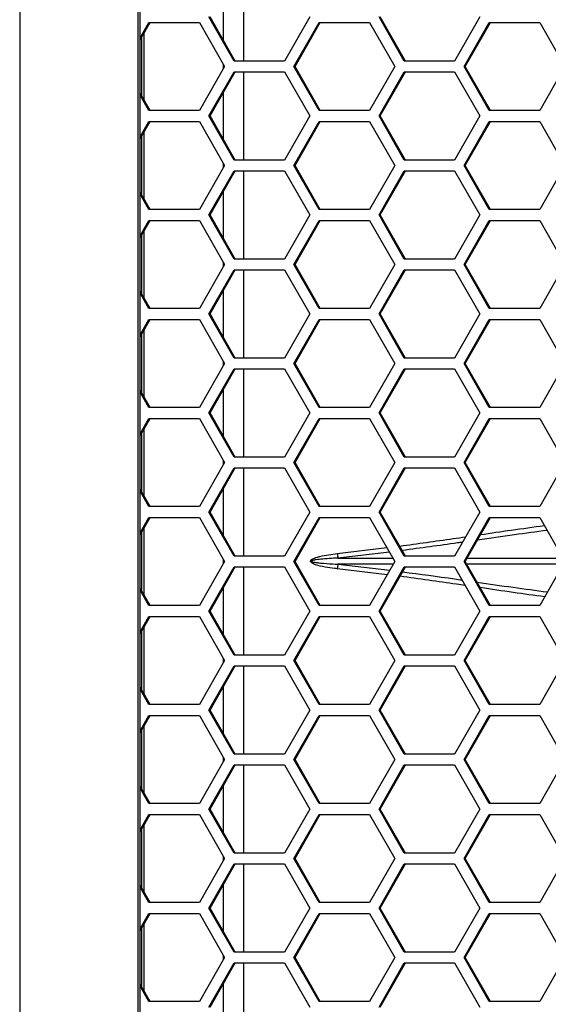
# Model space of a CAD drawing. Units: inches. Extents: x 0.3 to 33.8, y 0.2 to 21.7.
# Drawn here: x 8.5 to 8.8, y 16.1 to 16.6 of the extents above; entities that cross this region are included whole.
import ezdxf

# ---------------------------------------------------------------- set-up
doc = ezdxf.new("R2010")
doc.units = ezdxf.units.IN
doc.header["$MEASUREMENT"] = 0

msp = doc.modelspace()

# ---------------------------------------------------------------- linework, layer by layer
at = {"color": 7, "linetype": 'Continuous', "lineweight": 25}
for p, q in [((8.485199629923258, 18.46226145457397), (8.485199629923262, 13.38886145457397)), ((8.552320447038268, 18.39456145457396), (8.55232044703827, 13.45656145457397)), ((8.553599603722025, 13.45656145457397), (8.553599603722024, 18.39456145457396)), ((8.612223262497267, 16.64846145457396), (8.612223262497267, 16.59846145457396)), ((8.60092568197655, 16.61007096712374), (8.60092568197655, 16.63685194202418)), ((8.606892357972905, 16.59846145457396), (8.592582084032882, 16.62346145457396)), ((8.607571094172448, 16.59846145457396), (8.593260820232427, 16.62346145457396)), ((8.649823179792968, 16.62346145457396), (8.635512905852947, 16.59846145457396)), ((8.703459087470714, 16.59846145457396), (8.689148813530693, 16.62346145457396)), ((8.704137823670257, 16.59846145457396), (8.689827549730236, 16.62346145457396)), ((8.746389909290777, 16.62346145457396), (8.732079635350756, 16.59846145457396)), ((8.553599603722025, 16.61166094244594), (8.558579872200847, 16.62036145457397)), ((8.553599603722025, 16.61047519260916), (8.55925860840039, 16.62036145457397)), ((8.558579872200847, 16.62036145457397), (8.587200420080888, 16.62036145457397)), ((8.587200420080888, 16.62036145457397), (8.60151069402091, 16.59536145457396)), ((8.640836327758635, 16.59536145457396), (8.655146601698656, 16.62036145457397)), ((8.641515063958177, 16.59536145457396), (8.655825337898198, 16.62036145457397)), ((8.655146601698656, 16.62036145457397), (8.683767149578697, 16.62036145457397)), ((8.683767149578697, 16.62036145457397), (8.698077423518718, 16.59536145457396)), ((8.737403057256444, 16.59536145457396), (8.751713331196465, 16.62036145457397)), ((8.738081793455988, 16.59536145457396), (8.75239206739601, 16.62036145457397)), ((8.751713331196465, 16.62036145457397), (8.780333879076505, 16.62036145457397)), ((8.780333879076505, 16.62036145457397), (8.794644153016527, 16.59536145457396)), ((8.554513287067564, 16.57865151483542), (8.554513287067564, 16.61207139431252)), ((8.55579244375132, 16.57641683245072), (8.55579244375132, 16.61430607669721)), ((8.60151069402091, 16.59536145457396), (8.587200420080888, 16.57036145457397)), ((8.60092568197655, 16.59433944051817), (8.60092568197655, 16.59638346862976)), ((8.635512905852947, 16.59846145457396), (8.606892357972905, 16.59846145457396)), ((8.655146601698656, 16.57036145457397), (8.640836327758635, 16.59536145457396)), ((8.640836327758635, 16.59536145457396), (8.641515063958177, 16.59536145457396)), ((8.655825337898198, 16.57036145457397), (8.641515063958177, 16.59536145457396)), ((8.698077423518718, 16.59536145457396), (8.683767149578697, 16.57036145457397)), ((8.732079635350756, 16.59846145457396), (8.703459087470714, 16.59846145457396)), ((8.751713331196465, 16.57036145457397), (8.737403057256444, 16.59536145457396)), ((8.737403057256444, 16.59536145457396), (8.738081793455988, 16.59536145457396)), ((8.75239206739601, 16.57036145457397), (8.738081793455988, 16.59536145457396)), ((8.794644153016527, 16.59536145457396), (8.780333879076506, 16.57036145457397)), ((8.592582084032882, 16.56726145457396), (8.606892357972905, 16.59226145457396)), ((8.593260820232427, 16.56726145457396), (8.607571094172448, 16.59226145457396)), ((8.606892357972905, 16.59226145457396), (8.635512905852947, 16.59226145457396)), ((8.612223262497267, 16.59226145457396), (8.612223262497267, 16.54226145457396)), ((8.635512905852947, 16.59226145457396), (8.649823179792968, 16.56726145457396)), ((8.689148813530693, 16.56726145457396), (8.703459087470714, 16.59226145457396)), ((8.689827549730236, 16.56726145457396), (8.704137823670257, 16.59226145457396)), ((8.703459087470714, 16.59226145457396), (8.732079635350756, 16.59226145457396)), ((8.732079635350756, 16.59226145457396), (8.746389909290777, 16.56726145457396)), ((8.55925860840039, 16.57036145457397), (8.553599603722025, 16.58024771653877)), ((8.558579872200847, 16.57036145457397), (8.553599603722025, 16.57906196670199)), ((8.60092568197655, 16.55387096712375), (8.60092568197655, 16.58065194202418)), ((8.587200420080888, 16.57036145457397), (8.558579872200847, 16.57036145457397)), ((8.606892357972905, 16.54226145457396), (8.592582084032882, 16.56726145457396)), ((8.592582084032882, 16.56726145457396), (8.593260820232427, 16.56726145457396)), ((8.607571094172448, 16.54226145457396), (8.593260820232427, 16.56726145457396)), ((8.649823179792968, 16.56726145457396), (8.635512905852947, 16.54226145457396)), ((8.683767149578697, 16.57036145457397), (8.655146601698656, 16.57036145457397)), ((8.703459087470714, 16.54226145457396), (8.689148813530693, 16.56726145457396)), ((8.689148813530693, 16.56726145457396), (8.689827549730236, 16.56726145457396)), ((8.704137823670257, 16.54226145457396), (8.689827549730236, 16.56726145457396)), ((8.746389909290777, 16.56726145457396), (8.732079635350756, 16.54226145457396)), ((8.780333879076506, 16.57036145457397), (8.751713331196465, 16.57036145457397)), ((8.553599603722025, 16.55546094244594), (8.558579872200845, 16.56416145457396)), ((8.553599603722025, 16.55427519260916), (8.55925860840039, 16.56416145457396)), ((8.558579872200845, 16.56416145457396), (8.587200420080887, 16.56416145457396)), ((8.587200420080887, 16.56416145457396), (8.60151069402091, 16.53916145457396)), ((8.640836327758635, 16.53916145457397), (8.655146601698654, 16.56416145457396)), ((8.641515063958177, 16.53916145457397), (8.655825337898198, 16.56416145457396)), ((8.655146601698654, 16.56416145457396), (8.683767149578696, 16.56416145457396)), ((8.683767149578696, 16.56416145457396), (8.698077423518718, 16.53916145457396)), ((8.737403057256442, 16.53916145457397), (8.751713331196463, 16.56416145457396)), ((8.738081793455988, 16.53916145457397), (8.752392067396007, 16.56416145457396)), ((8.751713331196463, 16.56416145457396), (8.780333879076505, 16.56416145457396)), ((8.780333879076505, 16.56416145457396), (8.794644153016527, 16.53916145457396)), ((8.554513287067564, 16.52245151483542), (8.554513287067564, 16.55587139431251)), ((8.55579244375132, 16.52021683245072), (8.55579244375132, 16.55810607669721)), ((8.60151069402091, 16.53916145457396), (8.587200420080888, 16.51416145457397)), ((8.60092568197655, 16.53813944051817), (8.60092568197655, 16.54018346862976)), ((8.635512905852947, 16.54226145457396), (8.606892357972905, 16.54226145457396)), ((8.655146601698656, 16.51416145457397), (8.640836327758635, 16.53916145457397)), ((8.640836327758635, 16.53916145457397), (8.641515063958177, 16.53916145457397)), ((8.655825337898198, 16.51416145457397), (8.641515063958177, 16.53916145457397)), ((8.698077423518718, 16.53916145457396), (8.683767149578697, 16.51416145457397)), ((8.732079635350756, 16.54226145457396), (8.703459087470714, 16.54226145457396)), ((8.751713331196465, 16.51416145457397), (8.737403057256442, 16.53916145457397)), ((8.737403057256442, 16.53916145457397), (8.738081793455988, 16.53916145457397)), ((8.75239206739601, 16.51416145457397), (8.738081793455988, 16.53916145457397)), ((8.794644153016527, 16.53916145457396), (8.780333879076508, 16.51416145457397)), ((8.592582084032882, 16.51106145457396), (8.606892357972905, 16.53606145457396)), ((8.593260820232427, 16.51106145457396), (8.60757109417245, 16.53606145457396)), ((8.606892357972905, 16.53606145457396), (8.635512905852947, 16.53606145457396)), ((8.612223262497267, 16.53606145457396), (8.612223262497267, 16.48606145457396)), ((8.635512905852947, 16.53606145457396), (8.649823179792968, 16.51106145457397)), ((8.689148813530693, 16.51106145457396), (8.703459087470714, 16.53606145457396)), ((8.689827549730236, 16.51106145457396), (8.704137823670258, 16.53606145457396)), ((8.703459087470714, 16.53606145457396), (8.732079635350756, 16.53606145457396)), ((8.732079635350756, 16.53606145457396), (8.746389909290777, 16.51106145457396)), ((8.55925860840039, 16.51416145457397), (8.553599603722025, 16.52404771653877)), ((8.558579872200847, 16.51416145457397), (8.553599603722025, 16.52286196670199)), ((8.60092568197655, 16.49767096712375), (8.60092568197655, 16.52445194202418)), ((8.587200420080888, 16.51416145457397), (8.558579872200847, 16.51416145457397)), ((8.606892357972905, 16.48606145457396), (8.592582084032882, 16.51106145457396)), ((8.592582084032882, 16.51106145457396), (8.593260820232427, 16.51106145457396)), ((8.607571094172448, 16.48606145457396), (8.593260820232427, 16.51106145457396)), ((8.649823179792968, 16.51106145457397), (8.635512905852947, 16.48606145457396)), ((8.683767149578697, 16.51416145457397), (8.655146601698656, 16.51416145457397)), ((8.703459087470714, 16.48606145457396), (8.689148813530693, 16.51106145457396)), ((8.689148813530693, 16.51106145457396), (8.689827549730236, 16.51106145457396)), ((8.704137823670257, 16.48606145457396), (8.689827549730236, 16.51106145457396)), ((8.746389909290777, 16.51106145457396), (8.732079635350756, 16.48606145457396)), ((8.780333879076508, 16.51416145457397), (8.751713331196465, 16.51416145457397)), ((8.553599603722025, 16.49926094244594), (8.558579872200847, 16.50796145457397)), ((8.553599603722025, 16.49807519260916), (8.55925860840039, 16.50796145457397)), ((8.558579872200847, 16.50796145457397), (8.587200420080888, 16.50796145457397)), ((8.587200420080888, 16.50796145457397), (8.60151069402091, 16.48296145457396)), ((8.640836327758635, 16.48296145457396), (8.655146601698656, 16.50796145457397)), ((8.641515063958177, 16.48296145457396), (8.655825337898198, 16.50796145457397)), ((8.655146601698656, 16.50796145457397), (8.683767149578697, 16.50796145457397)), ((8.683767149578697, 16.50796145457397), (8.698077423518718, 16.48296145457396)), ((8.737403057256444, 16.48296145457396), (8.751713331196465, 16.50796145457397)), ((8.738081793455988, 16.48296145457396), (8.75239206739601, 16.50796145457397)), ((8.751713331196465, 16.50796145457397), (8.780333879076505, 16.50796145457397)), ((8.780333879076505, 16.50796145457397), (8.794644153016527, 16.48296145457396)), ((8.554513287067564, 16.46625151483542), (8.554513287067564, 16.49967139431251)), ((8.55579244375132, 16.46401683245072), (8.55579244375132, 16.50190607669721)), ((8.60151069402091, 16.48296145457396), (8.587200420080888, 16.45796145457397)), ((8.60092568197655, 16.48193944051817), (8.60092568197655, 16.48398346862976)), ((8.635512905852947, 16.48606145457396), (8.606892357972905, 16.48606145457396)), ((8.655146601698656, 16.45796145457397), (8.640836327758635, 16.48296145457396)), ((8.640836327758635, 16.48296145457396), (8.641515063958177, 16.48296145457396)), ((8.655825337898198, 16.45796145457397), (8.641515063958177, 16.48296145457396)), ((8.698077423518718, 16.48296145457396), (8.683767149578697, 16.45796145457397)), ((8.732079635350756, 16.48606145457396), (8.703459087470714, 16.48606145457396)), ((8.751713331196465, 16.45796145457396), (8.737403057256444, 16.48296145457396)), ((8.737403057256444, 16.48296145457396), (8.738081793455988, 16.48296145457396)), ((8.75239206739601, 16.45796145457396), (8.738081793455988, 16.48296145457396)), ((8.794644153016527, 16.48296145457396), (8.780333879076506, 16.45796145457396)), ((8.592582084032882, 16.45486145457397), (8.606892357972905, 16.47986145457396)), ((8.593260820232427, 16.45486145457397), (8.607571094172448, 16.47986145457396)), ((8.606892357972905, 16.47986145457396), (8.635512905852947, 16.47986145457396)), ((8.612223262497267, 16.47986145457396), (8.612223262497267, 16.42986145457396)), ((8.635512905852947, 16.47986145457396), (8.649823179792968, 16.45486145457397)), ((8.689148813530693, 16.45486145457397), (8.703459087470714, 16.47986145457396)), ((8.689827549730236, 16.45486145457397), (8.704137823670257, 16.47986145457396)), ((8.703459087470714, 16.47986145457396), (8.732079635350756, 16.47986145457396)), ((8.732079635350756, 16.47986145457396), (8.746389909290777, 16.45486145457397)), ((8.55925860840039, 16.45796145457397), (8.553599603722025, 16.46784771653877)), ((8.558579872200847, 16.45796145457397), (8.553599603722025, 16.46666196670199)), ((8.60092568197655, 16.44147096712375), (8.60092568197655, 16.46825194202419)), ((8.587200420080888, 16.45796145457397), (8.558579872200847, 16.45796145457397)), ((8.606892357972905, 16.42986145457396), (8.592582084032882, 16.45486145457397)), ((8.592582084032882, 16.45486145457397), (8.593260820232427, 16.45486145457397)), ((8.607571094172448, 16.42986145457396), (8.593260820232427, 16.45486145457397)), ((8.649823179792968, 16.45486145457397), (8.635512905852947, 16.42986145457396)), ((8.683767149578697, 16.45796145457397), (8.655146601698656, 16.45796145457397)), ((8.703459087470714, 16.42986145457396), (8.689148813530693, 16.45486145457397)), ((8.689148813530693, 16.45486145457397), (8.689827549730236, 16.45486145457397)), ((8.704137823670257, 16.42986145457396), (8.689827549730236, 16.45486145457397)), ((8.746389909290777, 16.45486145457397), (8.732079635350756, 16.42986145457396)), ((8.780333879076506, 16.45796145457396), (8.751713331196465, 16.45796145457396)), ((8.553599603722025, 16.44306094244594), (8.558579872200845, 16.45176145457397)), ((8.553599603722025, 16.44187519260916), (8.55925860840039, 16.45176145457397)), ((8.558579872200845, 16.45176145457397), (8.587200420080888, 16.45176145457397)), ((8.587200420080888, 16.45176145457397), (8.60151069402091, 16.42676145457396)), ((8.640836327758635, 16.42676145457396), (8.655146601698654, 16.45176145457397)), ((8.641515063958177, 16.42676145457396), (8.655825337898198, 16.45176145457397)), ((8.655146601698654, 16.45176145457397), (8.683767149578697, 16.45176145457397)), ((8.683767149578697, 16.45176145457397), (8.698077423518718, 16.42676145457396)), ((8.737403057256442, 16.42676145457396), (8.751713331196463, 16.45176145457397)), ((8.738081793455988, 16.42676145457396), (8.752392067396007, 16.45176145457397)), ((8.751713331196463, 16.45176145457397), (8.780333879076505, 16.45176145457397)), ((8.780333879076505, 16.45176145457397), (8.794644153016527, 16.42676145457396)), ((8.554513287067564, 16.41005151483542), (8.554513287067564, 16.44347139431251)), ((8.55579244375132, 16.40781683245072), (8.55579244375132, 16.44570607669721)), ((8.60151069402091, 16.42676145457396), (8.587200420080888, 16.40176145457396)), ((8.60092568197655, 16.42573944051817), (8.60092568197655, 16.42778346862976)), ((8.635512905852947, 16.42986145457396), (8.606892357972905, 16.42986145457396)), ((8.655146601698656, 16.40176145457396), (8.640836327758635, 16.42676145457396)), ((8.640836327758635, 16.42676145457396), (8.641515063958177, 16.42676145457396)), ((8.655825337898198, 16.40176145457396), (8.641515063958177, 16.42676145457396)), ((8.698077423518718, 16.42676145457396), (8.683767149578697, 16.40176145457396)), ((8.732079635350756, 16.42986145457396), (8.703459087470714, 16.42986145457396)), ((8.751713331196465, 16.40176145457396), (8.737403057256442, 16.42676145457396)), ((8.737403057256442, 16.42676145457396), (8.738081793455988, 16.42676145457396)), ((8.75239206739601, 16.40176145457396), (8.738081793455988, 16.42676145457396)), ((8.794644153016527, 16.42676145457396), (8.780333879076508, 16.40176145457396)), ((8.592582084032882, 16.39866145457396), (8.606892357972905, 16.42366145457396)), ((8.593260820232427, 16.39866145457396), (8.60757109417245, 16.42366145457396)), ((8.606892357972905, 16.42366145457396), (8.635512905852947, 16.42366145457396)), ((8.612223262497267, 16.42366145457396), (8.612223262497267, 16.37366145457397)), ((8.635512905852947, 16.42366145457396), (8.649823179792968, 16.39866145457396)), ((8.689148813530693, 16.39866145457396), (8.703459087470714, 16.42366145457396)), ((8.689827549730236, 16.39866145457396), (8.704137823670258, 16.42366145457396)), ((8.703459087470714, 16.42366145457396), (8.732079635350756, 16.42366145457396)), ((8.732079635350756, 16.42366145457396), (8.746389909290777, 16.39866145457396)), ((8.55925860840039, 16.40176145457396), (8.553599603722025, 16.41164771653877)), ((8.558579872200847, 16.40176145457396), (8.553599603722025, 16.41046196670199)), ((8.60092568197655, 16.38527096712375), (8.60092568197655, 16.41205194202418)), ((8.587200420080888, 16.40176145457396), (8.558579872200847, 16.40176145457396)), ((8.606892357972905, 16.37366145457397), (8.592582084032882, 16.39866145457396)), ((8.592582084032882, 16.39866145457396), (8.593260820232427, 16.39866145457396)), ((8.607571094172448, 16.37366145457397), (8.593260820232427, 16.39866145457396)), ((8.649823179792968, 16.39866145457396), (8.635512905852947, 16.37366145457397)), ((8.683767149578697, 16.40176145457396), (8.655146601698656, 16.40176145457396)), ((8.703459087470714, 16.37366145457397), (8.689148813530693, 16.39866145457396)), ((8.689148813530693, 16.39866145457396), (8.689827549730236, 16.39866145457396)), ((8.704137823670257, 16.37366145457397), (8.689827549730236, 16.39866145457396)), ((8.746389909290777, 16.39866145457396), (8.732079635350756, 16.37366145457397)), ((8.780333879076508, 16.40176145457396), (8.751713331196465, 16.40176145457396)), ((8.553599603722025, 16.38686094244594), (8.558579872200847, 16.39556145457396)), ((8.553599603722025, 16.38567519260916), (8.55925860840039, 16.39556145457396)), ((8.558579872200847, 16.39556145457396), (8.587200420080888, 16.39556145457396)), ((8.587200420080888, 16.39556145457396), (8.60151069402091, 16.37056145457396)), ((8.640836327758635, 16.37056145457396), (8.655146601698656, 16.39556145457396)), ((8.641515063958177, 16.37056145457396), (8.655825337898198, 16.39556145457396)), ((8.655146601698656, 16.39556145457396), (8.683767149578697, 16.39556145457396)), ((8.683767149578697, 16.39556145457396), (8.698077423518718, 16.37056145457396)), ((8.737403057256444, 16.37056145457396), (8.751713331196465, 16.39556145457396)), ((8.738081793455988, 16.37056145457396), (8.75239206739601, 16.39556145457396)), ((8.751713331196465, 16.39556145457396), (8.780333879076505, 16.39556145457396)), ((8.780333879076505, 16.39556145457396), (8.794644153016527, 16.37056145457396)), ((8.554513287067564, 16.35385151483542), (8.554513287067564, 16.38727139431251)), ((8.55579244375132, 16.35161683245072), (8.55579244375132, 16.38950607669721)), ((8.60151069402091, 16.37056145457396), (8.587200420080888, 16.34556145457396)), ((8.60092568197655, 16.36953944051817), (8.60092568197655, 16.37158346862976)), ((8.635512905852947, 16.37366145457397), (8.606892357972905, 16.37366145457397)), ((8.655146601698656, 16.34556145457396), (8.640836327758635, 16.37056145457396)), ((8.640836327758635, 16.37056145457396), (8.641515063958177, 16.37056145457396)), ((8.655825337898198, 16.34556145457396), (8.641515063958177, 16.37056145457396)), ((8.698077423518718, 16.37056145457396), (8.683767149578697, 16.34556145457396)), ((8.732079635350756, 16.37366145457397), (8.703459087470714, 16.37366145457397)), ((8.751713331196465, 16.34556145457396), (8.737403057256444, 16.37056145457396)), ((8.737403057256444, 16.37056145457396), (8.738081793455988, 16.37056145457396)), ((8.75239206739601, 16.34556145457396), (8.738081793455988, 16.37056145457396)), ((8.794644153016527, 16.37056145457396), (8.780333879076506, 16.34556145457396)), ((8.592582084032882, 16.34246145457396), (8.606892357972905, 16.36746145457396)), ((8.593260820232427, 16.34246145457396), (8.607571094172448, 16.36746145457396)), ((8.606892357972905, 16.36746145457396), (8.635512905852947, 16.36746145457396)), ((8.612223262497267, 16.36746145457396), (8.612223262497267, 16.31746145457396)), ((8.635512905852947, 16.36746145457396), (8.649823179792968, 16.34246145457396)), ((8.689148813530693, 16.34246145457396), (8.703459087470714, 16.36746145457396)), ((8.689827549730236, 16.34246145457396), (8.704137823670257, 16.36746145457396)), ((8.703459087470714, 16.36746145457396), (8.732079635350756, 16.36746145457396)), ((8.732079635350756, 16.36746145457396), (8.746389909290777, 16.34246145457396)), ((8.55925860840039, 16.34556145457396), (8.553599603722025, 16.35544771653877)), ((8.558579872200847, 16.34556145457396), (8.553599603722025, 16.35426196670199)), ((8.60092568197655, 16.32907096712374), (8.60092568197655, 16.35585194202418)), ((8.587200420080888, 16.34556145457396), (8.558579872200847, 16.34556145457396)), ((8.606892357972905, 16.31746145457396), (8.592582084032882, 16.34246145457396)), ((8.592582084032882, 16.34246145457396), (8.593260820232427, 16.34246145457396)), ((8.607571094172448, 16.31746145457396), (8.593260820232427, 16.34246145457396)), ((8.649823179792968, 16.34246145457396), (8.635512905852947, 16.31746145457396)), ((8.683767149578697, 16.34556145457396), (8.655146601698656, 16.34556145457396)), ((8.703459087470714, 16.31746145457396), (8.689148813530693, 16.34246145457396)), ((8.689148813530693, 16.34246145457396), (8.689827549730236, 16.34246145457396)), ((8.704137823670257, 16.31746145457396), (8.689827549730236, 16.34246145457396)), ((8.746389909290777, 16.34246145457396), (8.732079635350756, 16.31746145457396)), ((8.780333879076506, 16.34556145457396), (8.751713331196465, 16.34556145457396)), ((8.553599603722025, 16.33066094244594), (8.558579872200847, 16.33936145457396)), ((8.553599603722025, 16.32947519260916), (8.55925860840039, 16.33936145457396)), ((8.558579872200847, 16.33936145457396), (8.587200420080888, 16.33936145457396)), ((8.587200420080888, 16.33936145457396), (8.60151069402091, 16.31436145457397)), ((8.640836327758635, 16.31436145457397), (8.655146601698654, 16.33936145457396)), ((8.641515063958177, 16.31436145457397), (8.655825337898198, 16.33936145457396)), ((8.655146601698654, 16.33936145457396), (8.683767149578697, 16.33936145457396)), ((8.683767149578697, 16.33936145457396), (8.698077423518718, 16.31436145457397)), ((8.737403057256444, 16.31436145457397), (8.751713331196463, 16.33936145457396)), ((8.738081793455988, 16.31436145457397), (8.752392067396007, 16.33936145457396)), ((8.751713331196463, 16.33936145457396), (8.780333879076505, 16.33936145457396)), ((8.780333879076505, 16.33936145457396), (8.794644153016527, 16.31436145457397)), ((8.554513287067564, 16.29765151483542), (8.554513287067564, 16.33107139431252)), ((8.55579244375132, 16.29541683245072), (8.55579244375132, 16.33330607669721)), ((8.665464294856482, 16.31886505563072), (8.693579273500987, 16.32221970738691)), ((8.60151069402091, 16.31436145457397), (8.587200420080888, 16.28936145457396)), ((8.60092568197655, 16.31333944051817), (8.60092568197655, 16.31538346862976)), ((8.635512905852947, 16.31746145457396), (8.606892357972905, 16.31746145457396)), ((8.655146601698656, 16.28936145457396), (8.640836327758635, 16.31436145457397)), ((8.640836327758635, 16.31436145457397), (8.641515063958177, 16.31436145457397)), ((8.655825337898198, 16.28936145457396), (8.641515063958177, 16.31436145457397)), ((8.695022679299234, 16.31969808235672), (8.665774923712167, 16.31628289499666)), ((8.665774923712167, 16.31628289499666), (8.696977188252973, 16.3162835618487)), ((8.698077423518718, 16.31436145457397), (8.683767149578697, 16.28936145457396)), ((8.732079635350756, 16.31746145457396), (8.703459087470714, 16.31746145457396)), ((8.751713331196465, 16.28936145457396), (8.737403057256444, 16.31436145457397)), ((8.737403057256444, 16.31436145457397), (8.738081793455988, 16.31436145457397)), ((8.75239206739601, 16.28936145457396), (8.738081793455988, 16.31436145457397)), ((8.739182545041661, 16.31628446385787), (8.793542736414555, 16.31628562563908)), ((8.794644153016527, 16.31436145457397), (8.780333879076508, 16.28936145457396)), ((8.592582084032882, 16.28626145457396), (8.606892357972905, 16.31126145457396)), ((8.593260820232427, 16.28626145457396), (8.60757109417245, 16.31126145457396)), ((8.606892357972905, 16.31126145457396), (8.635512905852947, 16.31126145457396)), ((8.612223262497267, 16.31126145457396), (8.612223262497267, 16.26126145457397)), ((8.635512905852947, 16.31126145457396), (8.649823179792968, 16.28626145457396)), ((8.69378805131777, 16.30686793589828), (8.66546429485632, 16.31025785351723)), ((8.665774923712, 16.31284001415128), (8.695242149961553, 16.30940824129333)), ((8.697206149835013, 16.31283934240588), (8.665774923712, 16.31284001415128)), ((8.689148813530693, 16.28626145457396), (8.703459087470714, 16.31126145457396)), ((8.689827549730236, 16.28626145457396), (8.704137823670258, 16.31126145457396)), ((8.703459087470714, 16.31126145457396), (8.732079635350756, 16.31126145457396)), ((8.732079635350756, 16.31126145457396), (8.746389909290777, 16.28626145457396)), ((8.793771697996595, 16.31283727861551), (8.738953577857544, 16.31283845018354)), ((8.55925860840039, 16.28936145457396), (8.553599603722025, 16.29924771653877)), ((8.558579872200847, 16.28936145457396), (8.553599603722025, 16.29806196670199)), ((8.60092568197655, 16.27287096712375), (8.60092568197655, 16.29965194202418)), ((8.587200420080888, 16.28936145457396), (8.558579872200847, 16.28936145457396)), ((8.683767149578697, 16.28936145457396), (8.655146601698656, 16.28936145457396)), ((8.780333879076508, 16.28936145457396), (8.751713331196465, 16.28936145457396)), ((8.553599603722025, 16.27446094244594), (8.558579872200847, 16.28316145457396)), ((8.553599603722025, 16.27327519260916), (8.55925860840039, 16.28316145457396)), ((8.558579872200847, 16.28316145457396), (8.587200420080888, 16.28316145457396)), ((8.587200420080888, 16.28316145457396), (8.60151069402091, 16.25816145457396)), ((8.606892357972905, 16.26126145457397), (8.592582084032882, 16.28626145457396)), ((8.592582084032882, 16.28626145457396), (8.593260820232427, 16.28626145457396)), ((8.607571094172448, 16.26126145457397), (8.593260820232427, 16.28626145457396)), ((8.649823179792968, 16.28626145457396), (8.635512905852947, 16.26126145457397)), ((8.640836327758635, 16.25816145457396), (8.655146601698656, 16.28316145457396)), ((8.641515063958177, 16.25816145457396), (8.655825337898198, 16.28316145457396)), ((8.655146601698656, 16.28316145457396), (8.683767149578697, 16.28316145457396)), ((8.683767149578697, 16.28316145457396), (8.698077423518718, 16.25816145457396)), ((8.703459087470714, 16.26126145457396), (8.689148813530693, 16.28626145457396)), ((8.689148813530693, 16.28626145457396), (8.689827549730236, 16.28626145457396)), ((8.704137823670257, 16.26126145457396), (8.689827549730236, 16.28626145457396)), ((8.746389909290777, 16.28626145457396), (8.732079635350756, 16.26126145457396)), ((8.737403057256444, 16.25816145457396), (8.751713331196465, 16.28316145457396)), ((8.738081793455988, 16.25816145457396), (8.75239206739601, 16.28316145457396)), ((8.751713331196465, 16.28316145457396), (8.780333879076505, 16.28316145457396)), ((8.780333879076505, 16.28316145457396), (8.794644153016527, 16.25816145457396)), ((8.55579244375132, 16.23921683245072), (8.55579244375132, 16.27710607669721)), ((8.554513287067564, 16.24145151483542), (8.554513287067564, 16.27487139431252)), ((8.60092568197655, 16.25713944051817), (8.60092568197655, 16.25918346862976)), ((8.635512905852947, 16.26126145457397), (8.606892357972905, 16.26126145457397)), ((8.732079635350756, 16.26126145457396), (8.703459087470714, 16.26126145457396)), ((8.60151069402091, 16.25816145457396), (8.587200420080888, 16.23316145457397)), ((8.592582084032882, 16.23006145457396), (8.606892357972905, 16.25506145457397)), ((8.593260820232427, 16.23006145457396), (8.607571094172448, 16.25506145457397)), ((8.606892357972905, 16.25506145457397), (8.635512905852947, 16.25506145457397)), ((8.612223262497267, 16.25506145457397), (8.612223262497267, 16.20506145457396)), ((8.635512905852947, 16.25506145457397), (8.649823179792968, 16.23006145457396)), ((8.655146601698656, 16.23316145457397), (8.640836327758635, 16.25816145457396)), ((8.640836327758635, 16.25816145457396), (8.641515063958177, 16.25816145457396)), ((8.655825337898198, 16.23316145457397), (8.641515063958177, 16.25816145457396)), ((8.698077423518718, 16.25816145457396), (8.683767149578697, 16.23316145457397)), ((8.689148813530693, 16.23006145457396), (8.703459087470714, 16.25506145457397)), ((8.689827549730236, 16.23006145457396), (8.704137823670257, 16.25506145457397)), ((8.703459087470714, 16.25506145457397), (8.732079635350756, 16.25506145457397)), ((8.732079635350756, 16.25506145457397), (8.746389909290777, 16.23006145457396)), ((8.751713331196465, 16.23316145457397), (8.737403057256444, 16.25816145457396)), ((8.737403057256444, 16.25816145457396), (8.738081793455988, 16.25816145457396)), ((8.75239206739601, 16.23316145457397), (8.738081793455988, 16.25816145457396)), ((8.794644153016527, 16.25816145457396), (8.780333879076506, 16.23316145457397)), ((8.55925860840039, 16.23316145457397), (8.553599603722025, 16.24304771653877)), ((8.558579872200847, 16.23316145457397), (8.553599603722025, 16.24186196670199)), ((8.60092568197655, 16.21667096712375), (8.60092568197655, 16.24345194202418)), ((8.587200420080888, 16.23316145457397), (8.558579872200847, 16.23316145457397)), ((8.683767149578697, 16.23316145457397), (8.655146601698656, 16.23316145457397)), ((8.780333879076506, 16.23316145457397), (8.751713331196465, 16.23316145457397)), ((8.553599603722025, 16.21826094244594), (8.558579872200847, 16.22696145457396)), ((8.553599603722025, 16.21707519260916), (8.55925860840039, 16.22696145457396)), ((8.558579872200847, 16.22696145457396), (8.587200420080888, 16.22696145457396)), ((8.587200420080888, 16.22696145457396), (8.60151069402091, 16.20196145457396)), ((8.606892357972905, 16.20506145457396), (8.592582084032882, 16.23006145457396)), ((8.592582084032882, 16.23006145457396), (8.593260820232427, 16.23006145457396)), ((8.607571094172448, 16.20506145457396), (8.593260820232427, 16.23006145457396)), ((8.649823179792968, 16.23006145457396), (8.635512905852947, 16.20506145457396)), ((8.640836327758635, 16.20196145457396), (8.655146601698654, 16.22696145457396)), ((8.641515063958177, 16.20196145457396), (8.655825337898198, 16.22696145457396)), ((8.655146601698654, 16.22696145457396), (8.683767149578697, 16.22696145457396)), ((8.683767149578697, 16.22696145457396), (8.698077423518718, 16.20196145457396)), ((8.703459087470714, 16.20506145457396), (8.689148813530693, 16.23006145457396)), ((8.689148813530693, 16.23006145457396), (8.689827549730236, 16.23006145457396)), ((8.704137823670257, 16.20506145457396), (8.689827549730236, 16.23006145457396)), ((8.746389909290777, 16.23006145457396), (8.732079635350756, 16.20506145457396)), ((8.737403057256444, 16.20196145457396), (8.751713331196463, 16.22696145457396)), ((8.738081793455988, 16.20196145457396), (8.752392067396007, 16.22696145457396)), ((8.751713331196463, 16.22696145457396), (8.780333879076505, 16.22696145457396)), ((8.780333879076505, 16.22696145457396), (8.794644153016527, 16.20196145457396)), ((8.55579244375132, 16.18301683245072), (8.55579244375132, 16.22090607669721)), ((8.554513287067564, 16.18525151483541), (8.554513287067564, 16.21867139431252)), ((8.60092568197655, 16.20093944051817), (8.60092568197655, 16.20298346862976)), ((8.635512905852947, 16.20506145457396), (8.606892357972905, 16.20506145457396)), ((8.732079635350756, 16.20506145457396), (8.703459087470714, 16.20506145457396)), ((8.60151069402091, 16.20196145457396), (8.587200420080888, 16.17696145457396)), ((8.592582084032882, 16.17386145457396), (8.606892357972905, 16.19886145457397)), ((8.593260820232427, 16.17386145457396), (8.60757109417245, 16.19886145457397)), ((8.606892357972905, 16.19886145457397), (8.635512905852947, 16.19886145457397)), ((8.612223262497267, 16.19886145457397), (8.612223262497267, 16.14886145457396)), ((8.635512905852947, 16.19886145457397), (8.649823179792968, 16.17386145457396)), ((8.655146601698656, 16.17696145457396), (8.640836327758635, 16.20196145457396)), ((8.640836327758635, 16.20196145457396), (8.641515063958177, 16.20196145457396)), ((8.655825337898198, 16.17696145457396), (8.641515063958177, 16.20196145457396)), ((8.698077423518718, 16.20196145457396), (8.683767149578697, 16.17696145457396)), ((8.689148813530693, 16.17386145457396), (8.703459087470714, 16.19886145457397)), ((8.689827549730236, 16.17386145457396), (8.704137823670258, 16.19886145457397)), ((8.703459087470714, 16.19886145457397), (8.732079635350756, 16.19886145457397)), ((8.732079635350756, 16.19886145457397), (8.746389909290777, 16.17386145457396)), ((8.751713331196465, 16.17696145457396), (8.737403057256444, 16.20196145457396)), ((8.737403057256444, 16.20196145457396), (8.738081793455988, 16.20196145457396)), ((8.75239206739601, 16.17696145457396), (8.738081793455988, 16.20196145457396)), ((8.794644153016527, 16.20196145457396), (8.780333879076508, 16.17696145457396)), ((8.55925860840039, 16.17696145457396), (8.553599603722025, 16.18684771653876)), ((8.60092568197655, 16.16047096712375), (8.60092568197655, 16.18725194202418)), ((8.558579872200847, 16.17696145457396), (8.553599603722025, 16.18566196670199)), ((8.587200420080888, 16.17696145457396), (8.558579872200847, 16.17696145457396)), ((8.683767149578697, 16.17696145457396), (8.655146601698656, 16.17696145457396)), ((8.780333879076508, 16.17696145457396), (8.751713331196465, 16.17696145457396)), ((8.553599603722025, 16.16206094244594), (8.558579872200847, 16.17076145457397)), ((8.553599603722025, 16.16087519260916), (8.559258608400391, 16.17076145457397)), ((8.558579872200847, 16.17076145457397), (8.587200420080888, 16.17076145457397)), ((8.587200420080888, 16.17076145457397), (8.60151069402091, 16.14576145457396)), ((8.606892357972905, 16.14886145457396), (8.592582084032882, 16.17386145457396)), ((8.592582084032882, 16.17386145457396), (8.593260820232427, 16.17386145457396)), ((8.607571094172448, 16.14886145457396), (8.593260820232427, 16.17386145457396)), ((8.649823179792968, 16.17386145457396), (8.635512905852947, 16.14886145457396)), ((8.640836327758635, 16.14576145457396), (8.655146601698656, 16.17076145457397)), ((8.641515063958177, 16.14576145457396), (8.6558253378982, 16.17076145457397)), ((8.655146601698656, 16.17076145457397), (8.683767149578697, 16.17076145457397)), ((8.683767149578697, 16.17076145457397), (8.698077423518718, 16.14576145457396)), ((8.703459087470714, 16.14886145457396), (8.689148813530693, 16.17386145457396)), ((8.689148813530693, 16.17386145457396), (8.689827549730236, 16.17386145457396)), ((8.704137823670257, 16.14886145457396), (8.689827549730236, 16.17386145457396)), ((8.746389909290777, 16.17386145457396), (8.732079635350756, 16.14886145457396)), ((8.737403057256444, 16.14576145457396), (8.751713331196466, 16.17076145457396)), ((8.738081793455988, 16.14576145457396), (8.75239206739601, 16.17076145457396)), ((8.751713331196466, 16.17076145457396), (8.780333879076506, 16.17076145457396)), ((8.780333879076506, 16.17076145457396), (8.794644153016527, 16.14576145457396)), ((8.55579244375132, 16.12681683245072), (8.55579244375132, 16.16470607669721)), ((8.554513287067564, 16.12905151483542), (8.554513287067564, 16.16247139431252)), ((8.60092568197655, 16.14473944051817), (8.60092568197655, 16.14678346862976)), ((8.635512905852947, 16.14886145457396), (8.606892357972905, 16.14886145457396)), ((8.732079635350756, 16.14886145457396), (8.703459087470714, 16.14886145457396)), ((8.60151069402091, 16.14576145457396), (8.587200420080888, 16.12076145457396)), ((8.592582084032882, 16.11766145457397), (8.606892357972905, 16.14266145457396)), ((8.593260820232427, 16.11766145457397), (8.607571094172448, 16.14266145457396)), ((8.606892357972905, 16.14266145457396), (8.635512905852947, 16.14266145457396)), ((8.612223262497267, 16.14266145457396), (8.612223262497267, 16.09266145457396)), ((8.635512905852947, 16.14266145457396), (8.649823179792968, 16.11766145457397)), ((8.655146601698656, 16.12076145457396), (8.640836327758635, 16.14576145457396)), ((8.640836327758635, 16.14576145457396), (8.641515063958177, 16.14576145457396)), ((8.655825337898198, 16.12076145457396), (8.641515063958177, 16.14576145457396)), ((8.698077423518718, 16.14576145457396), (8.683767149578697, 16.12076145457396)), ((8.689148813530693, 16.11766145457397), (8.703459087470714, 16.14266145457396)), ((8.689827549730236, 16.11766145457397), (8.704137823670257, 16.14266145457396)), ((8.703459087470714, 16.14266145457396), (8.732079635350756, 16.14266145457396)), ((8.732079635350756, 16.14266145457396), (8.746389909290777, 16.11766145457397)), ((8.751713331196465, 16.12076145457396), (8.737403057256444, 16.14576145457396)), ((8.737403057256444, 16.14576145457396), (8.738081793455988, 16.14576145457396)), ((8.75239206739601, 16.12076145457396), (8.738081793455988, 16.14576145457396)), ((8.794644153016527, 16.14576145457396), (8.780333879076506, 16.12076145457396)), ((8.55925860840039, 16.12076145457396), (8.553599603722025, 16.13064771653877)), ((8.60092568197655, 16.10427096712375), (8.60092568197655, 16.13105194202418)), ((8.558579872200847, 16.12076145457396), (8.553599603722025, 16.12946196670199)), ((8.587200420080888, 16.12076145457396), (8.558579872200847, 16.12076145457396)), ((8.683767149578697, 16.12076145457396), (8.655146601698656, 16.12076145457396)), ((8.780333879076506, 16.12076145457396), (8.751713331196465, 16.12076145457396)), ((8.553599603722025, 16.10586094244594), (8.558579872200847, 16.11456145457397)), ((8.553599603722025, 16.10467519260916), (8.55925860840039, 16.11456145457397)), ((8.558579872200847, 16.11456145457397), (8.587200420080888, 16.11456145457397)), ((8.587200420080888, 16.11456145457397), (8.60151069402091, 16.08956145457396)), ((8.606892357972905, 16.09266145457396), (8.592582084032882, 16.11766145457397)), ((8.592582084032882, 16.11766145457397), (8.593260820232427, 16.11766145457397)), ((8.607571094172448, 16.09266145457396), (8.593260820232427, 16.11766145457397)), ((8.649823179792968, 16.11766145457397), (8.635512905852947, 16.09266145457396)), ((8.640836327758635, 16.08956145457396), (8.655146601698654, 16.11456145457397)), ((8.641515063958177, 16.08956145457396), (8.655825337898198, 16.11456145457397)), ((8.655146601698654, 16.11456145457397), (8.683767149578697, 16.11456145457397)), ((8.683767149578697, 16.11456145457397), (8.698077423518718, 16.08956145457396)), ((8.703459087470714, 16.09266145457396), (8.689148813530693, 16.11766145457397)), ((8.689148813530693, 16.11766145457397), (8.689827549730236, 16.11766145457397)), ((8.704137823670257, 16.09266145457396), (8.689827549730236, 16.11766145457397)), ((8.746389909290777, 16.11766145457397), (8.732079635350756, 16.09266145457396)), ((8.737403057256444, 16.08956145457396), (8.751713331196463, 16.11456145457397)), ((8.738081793455988, 16.08956145457396), (8.752392067396007, 16.11456145457397)), ((8.751713331196463, 16.11456145457397), (8.780333879076505, 16.11456145457397)), ((8.780333879076505, 16.11456145457397), (8.794644153016527, 16.08956145457396)), ((8.55579244375132, 16.07061683245072), (8.55579244375132, 16.10850607669721)), ((8.554513287067564, 16.07285151483542), (8.554513287067564, 16.10627139431251)), ((8.635512905852947, 16.09266145457396), (8.606892357972905, 16.09266145457396)), ((8.732079635350756, 16.09266145457396), (8.703459087470714, 16.09266145457396)), ((8.60151069402091, 16.08956145457396), (8.587200420080888, 16.06456145457397)), ((8.592582084032882, 16.06146145457396), (8.606892357972905, 16.08646145457396)), ((8.593260820232427, 16.06146145457396), (8.60757109417245, 16.08646145457396)), ((8.60092568197655, 16.08853944051817), (8.60092568197655, 16.09058346862976)), ((8.606892357972905, 16.08646145457396), (8.635512905852947, 16.08646145457396)), ((8.612223262497267, 16.08646145457396), (8.612223262497267, 16.03646145457396)), ((8.635512905852947, 16.08646145457396), (8.649823179792968, 16.06146145457396)), ((8.655146601698656, 16.06456145457397), (8.640836327758635, 16.08956145457396)), ((8.640836327758635, 16.08956145457396), (8.641515063958177, 16.08956145457396)), ((8.655825337898198, 16.06456145457397), (8.641515063958177, 16.08956145457396)), ((8.698077423518718, 16.08956145457396), (8.683767149578697, 16.06456145457397)), ((8.689148813530693, 16.06146145457396), (8.703459087470714, 16.08646145457396)), ((8.689827549730236, 16.06146145457396), (8.704137823670258, 16.08646145457396)), ((8.703459087470714, 16.08646145457396), (8.732079635350756, 16.08646145457396)), ((8.732079635350756, 16.08646145457396), (8.746389909290777, 16.06146145457396)), ((8.751713331196465, 16.06456145457397), (8.737403057256444, 16.08956145457396)), ((8.737403057256444, 16.08956145457396), (8.738081793455988, 16.08956145457396)), ((8.75239206739601, 16.06456145457397), (8.738081793455988, 16.08956145457396)), ((8.794644153016527, 16.08956145457396), (8.780333879076508, 16.06456145457397)), ((8.55925860840039, 16.06456145457397), (8.553599603722025, 16.07444771653877)), ((8.60092568197655, 16.04807096712375), (8.60092568197655, 16.07485194202418)), ((8.558579872200847, 16.06456145457397), (8.553599603722025, 16.07326196670199)), ((8.587200420080888, 16.06456145457397), (8.558579872200847, 16.06456145457397)), ((8.683767149578697, 16.06456145457397), (8.655146601698656, 16.06456145457397)), ((8.780333879076508, 16.06456145457397), (8.751713331196465, 16.06456145457397))]:
    msp.add_line(p, q, dxfattribs=at)
for centre, radius, start, end in [((8.730496159561708, 16.32537849696412), 0.06535723636325559, 185.7195385037208, 187.9996748512995), ((8.730496159571665, 16.30374441218268), 0.06535723637343777, 172.0003251489557, 174.280461496163)]:
    msp.add_arc(centre, radius, start, end, dxfattribs=at)
for points, knots in [([(8.784545536268567, 16.33200370375502), (8.778387585328925, 16.33118240200637), (8.765431767108755, 16.3294544512215), (8.752049583071834, 16.32751439798008), (8.745028003310473, 16.3264964596123)], [0, 0, 0, 0, 0.4753039009187183, 1, 1, 1, 1]), ([(8.74683192209434, 16.32964789960469), (8.752643511454409, 16.33050940112942), (8.76489172302144, 16.33232505813585), (8.77672873879133, 16.33394242316713), (8.782949271327993, 16.33479237318801)], [0, 0, 0, 0, 0.4744847301389691, 1, 1, 1, 1]), ([(8.700887789618974, 16.32313925303), (8.71104561216652, 16.32452399743334), (8.723657661722713, 16.32624330931893), (8.735951410681892, 16.32805266243657), (8.738343698358747, 16.32840475138688)], [0, 0, 0, 0, 0.8054061714779068, 1, 1, 1, 1]), ([(8.736558079190694, 16.3252852807612), (8.735595562267973, 16.32514736452032), (8.724370489308, 16.3235389565747), (8.712862434027718, 16.32200376883095), (8.702341160570091, 16.32060021891156)], [0, 0, 0, 0, 0.08574705270545006, 1, 1, 1, 1]), ([(8.66546429485632, 16.31025785351723), (8.664978345826341, 16.31031166029291), (8.660825713812466, 16.31077146106513), (8.655893514121024, 16.31145876351637), (8.651471823042613, 16.3131683476871), (8.650603175822793, 16.31388153462943), (8.650373407782487, 16.31424671291725), (8.6503104189846, 16.31453187269626), (8.650352749196317, 16.31483460485898), (8.650532409239572, 16.31514001461555), (8.650952166362755, 16.31555323038378), (8.651621325774165, 16.31595348083079), (8.65262022639757, 16.31639453707182), (8.653959963348395, 16.31685160242882), (8.6582256225603, 16.317989331803), (8.662166464834034, 16.31846608905062), (8.665464294856482, 16.31886505563072)], [0, 0, 0, 0, 0.04541317114258459, 0.3880740092158476, 0.4594964269419263, 0.4800475711104308, 0.4910583023579527, 0.4988596001059625, 0.5066583854029719, 0.518868402488928, 0.53093467921555, 0.5611187563050433, 0.5904682643291048, 0.6323424180715115, 0.6923317079331512, 1, 1, 1, 1]), ([(8.665774923712167, 16.31628289499666), (8.662525714287208, 16.31612548796151), (8.658654157920818, 16.31593793150413), (8.654380683689835, 16.31547890806291), (8.653052886060422, 16.31529730071171), (8.652071615425225, 16.3151222011913), (8.651418725977093, 16.31496980839424), (8.651012509010345, 16.31481242937576), (8.650859852937002, 16.31472198867639), (8.650793514991678, 16.31465403379057), (8.650767244281473, 16.31461018029987), (8.650759287987716, 16.3145745021941), (8.650760375976713, 16.31453956547053), (8.650773250336917, 16.31449757905611), (8.65084140615979, 16.31440902466449), (8.651079195803492, 16.31427242247082), (8.65198376880797, 16.31398470449792), (8.65313003253279, 16.31381341974141), (8.655188844494294, 16.31354356345769), (8.658778487948076, 16.3132109676404), (8.662583124452803, 16.31298103755153), (8.665293256089301, 16.31286129569201), (8.665774923712, 16.31284001415128)], [0, 0, 0, 0, 0.3200563516584757, 0.3813592920015701, 0.4234027852057753, 0.4520436622843319, 0.4796279829230274, 0.4892231278431222, 0.4949211217229753, 0.4968868266758451, 0.4985051665367779, 0.499879509463933, 0.5003984141797627, 0.5019259360886884, 0.5040872932684191, 0.5112095585987854, 0.528316169291268, 0.5976601103341395, 0.624730401166321, 0.7330328292922659, 0.9525523259749856, 1, 1, 1, 1]), ([(8.738092461961637, 16.30075706689403), (8.736435013243375, 16.30100061909869), (8.724303506404326, 16.30278327168026), (8.711852846094873, 16.30448811910759), (8.701103238362418, 16.30596004434143)], [0, 0, 0, 0, 0.1366234829895845, 1, 1, 1, 1]), ([(8.702550933477577, 16.30848916279372), (8.712428599609051, 16.3071767535216), (8.723785739521794, 16.3056677719942), (8.734866387540613, 16.30407834721715), (8.736309843230096, 16.30387129576731)], [0, 0, 0, 0, 0.8697318345433334, 1, 1, 1, 1]), ([(8.744779628714458, 16.30266035911181), (8.751644363840454, 16.30166597883839), (8.765190941080458, 16.29970371096749), (8.778295722183625, 16.29795554220673), (8.784759648585004, 16.29709325888296)], [0, 0, 0, 0, 0.5067505248280483, 1, 1, 1, 1]), ([(8.783160490160782, 16.29429953454386), (8.777223645782431, 16.29510930986879), (8.765235465278437, 16.29674447699535), (8.752838484519744, 16.29858478424141), (8.746580796166702, 16.29951372568642)], [0, 0, 0, 0, 0.4952248071650595, 1, 1, 1, 1])]:
    msp.add_open_spline(points, degree=3, knots=knots, dxfattribs=at)

doc.saveas('drawing.dxf')
